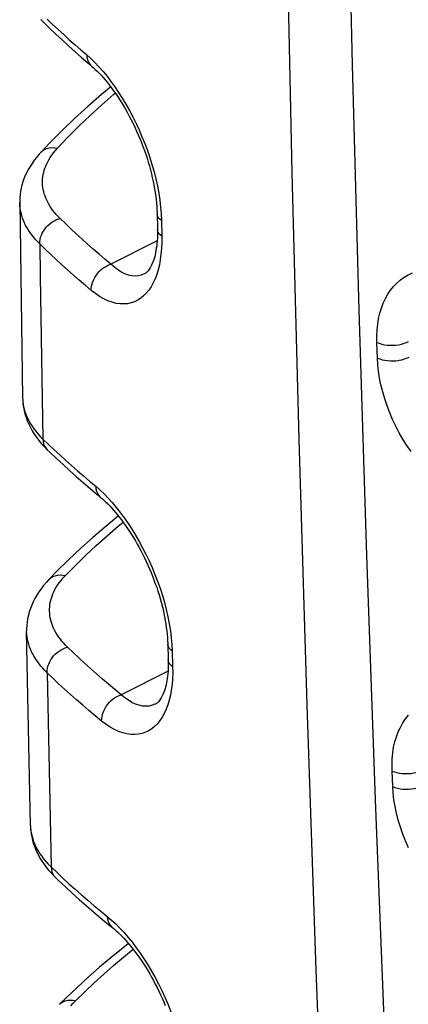
# Model space of a CAD drawing. Units: millimetres. Extents: x -42 to 30, y -124 to 389.
# Drawn here: x -11 to -6, y 341 to 352 of the extents above; entities that cross this region are included whole.
import ezdxf

# ---------------------------------------------------------------- set-up
doc = ezdxf.new("R2010")
doc.units = ezdxf.units.MM
doc.header["$LTSCALE"] = 16.335
doc.layers.add('RACCORDO', color=7, linetype='CONTINUOUS')

msp = doc.modelspace()

# ---------------------------------------------------------------- linework, layer by layer
at = {"layer": 'RACCORDO', "color": 7, "linetype": 'CONTINUOUS'}
for p, q in [((-10.131, 350.299), (-10.266, 350.164)), ((-10.266, 350.164), (-10.361, 350.063)), ((-10.592, 349.513), (-10.56, 347.38)), ((-9.09, 349.397), (-9.086, 349.221)), ((-9.225, 348.735), (-9.226, 348.735)), ((-10.321, 346.843), (-10.291, 346.812)), ((-10.474, 342.702), (-10.516, 344.826)), ((-8.973, 344.691), (-8.968, 344.515)), ((-9.107, 344.032), (-9.107, 344.031)), ((-10.224, 342.157), (-10.2, 342.133))]:
    msp.add_line(p, q, dxfattribs=at)
at = {"layer": 'RACCORDO', "color": 253, "linetype": 'CONTINUOUS'}
for p, q in [((-9.052, 349.464), (-9.046, 349.391)), ((-9.046, 349.391), (-9.043, 349.319)), ((-9.043, 349.319), (-9.039, 349.148)), ((-9.089, 349.094), (-9.595, 348.84)), ((-6.68, 347.814), (-6.686, 347.985)), ((-10.339, 346.928), (-10.278, 346.87)), ((-10.278, 346.87), (-10.216, 346.812)), ((-8.934, 344.756), (-8.928, 344.683)), ((-8.928, 344.683), (-8.924, 344.611)), ((-8.924, 344.611), (-8.92, 344.44)), ((-8.97, 344.39), (-9.483, 344.133)), ((-6.513, 343.128), (-6.52, 343.298)), ((-10.474, 342.702), (-10.474, 342.696)), ((-10.249, 342.249), (-10.184, 342.188)), ((-10.184, 342.188), (-10.119, 342.126))]:
    msp.add_line(p, q, dxfattribs=at)
for points in [[(-7.793, 361.577), (-7.767, 358.632), (-7.728, 355.695), (-7.678, 352.765), (-7.615, 349.843), (-7.54, 346.928), (-7.453, 344.021), (-7.354, 341.121), (-7.242, 338.229), (-7.118, 335.344)], [(-6.882, 348.336), (-6.954, 351.021), (-7.014, 353.712), (-7.063, 356.41), (-7.1, 359.113)], [(-10.292, 351.518), (-10.233, 351.462), (-10.172, 351.406), (-10.111, 351.35), (-10.05, 351.294), (-9.987, 351.239), (-9.923, 351.184), (-9.859, 351.129)], [(-9.859, 351.129), (-9.857, 351.102), (-9.851, 351.077), (-9.842, 351.053), (-9.829, 351.032), (-9.813, 351.014), (-9.806, 351.006)], [(-9.859, 351.129), (-9.814, 351.089), (-9.769, 351.045), (-9.725, 350.998)], [(-9.725, 350.998), (-9.681, 350.948), (-9.637, 350.895), (-9.594, 350.839), (-9.552, 350.78), (-9.51, 350.719), (-9.47, 350.655), (-9.43, 350.589), (-9.392, 350.521), (-9.355, 350.451), (-9.32, 350.38), (-9.286, 350.308), (-9.255, 350.234), (-9.224, 350.159), (-9.196, 350.084), (-9.17, 350.007), (-9.146, 349.929), (-9.123, 349.851), (-9.104, 349.772), (-9.087, 349.694), (-9.072, 349.616), (-9.061, 349.539), (-9.052, 349.464)], [(-10.178, 350.109), (-10.064, 350.229), (-9.945, 350.348), (-9.822, 350.466), (-9.695, 350.583), (-9.563, 350.699), (-9.548, 350.712)], [(-10.361, 350.063), (-10.358, 350.067), (-10.338, 350.083), (-10.316, 350.097), (-10.291, 350.107), (-10.265, 350.113), (-10.237, 350.116), (-10.208, 350.114), (-10.178, 350.109)], [(-10.15, 349.341), (-10.172, 349.363), (-10.192, 349.385), (-10.211, 349.407), (-10.228, 349.429), (-10.244, 349.451), (-10.259, 349.472), (-10.272, 349.495), (-10.285, 349.517), (-10.296, 349.54), (-10.306, 349.563), (-10.315, 349.586), (-10.323, 349.61), (-10.329, 349.633), (-10.334, 349.656), (-10.338, 349.68), (-10.341, 349.703), (-10.342, 349.727), (-10.342, 349.751), (-10.341, 349.774), (-10.338, 349.798), (-10.334, 349.821), (-10.329, 349.844), (-10.323, 349.867), (-10.316, 349.89), (-10.307, 349.913), (-10.297, 349.936), (-10.286, 349.959), (-10.273, 349.983), (-10.258, 350.007), (-10.242, 350.031), (-10.223, 350.057), (-10.201, 350.083), (-10.178, 350.109)], [(-10.373, 349.063), (-10.398, 349.088), (-10.421, 349.113), (-10.442, 349.139), (-10.462, 349.164), (-10.48, 349.189), (-10.497, 349.214), (-10.512, 349.239), (-10.527, 349.265), (-10.54, 349.291), (-10.551, 349.318), (-10.561, 349.344), (-10.57, 349.371), (-10.577, 349.398), (-10.583, 349.425), (-10.587, 349.452), (-10.59, 349.479), (-10.592, 349.506), (-10.592, 349.513)], [(-9.043, 349.319), (-9.059, 349.332), (-9.071, 349.345), (-9.081, 349.359), (-9.087, 349.374), (-9.089, 349.389), (-9.09, 349.392)], [(-10.373, 349.063), (-10.372, 349.086), (-10.369, 349.11), (-10.363, 349.134), (-10.355, 349.157), (-10.345, 349.181), (-10.332, 349.203), (-10.318, 349.225), (-10.301, 349.246), (-10.283, 349.265), (-10.263, 349.283), (-10.242, 349.299), (-10.22, 349.312), (-10.197, 349.324), (-10.174, 349.334), (-10.15, 349.341)], [(-9.595, 348.84), (-9.66, 348.895), (-9.724, 348.95), (-9.787, 349.005), (-9.85, 349.06), (-9.912, 349.116), (-9.973, 349.172), (-10.033, 349.228), (-10.092, 349.284), (-10.15, 349.341)], [(-9.039, 349.148), (-9.039, 349.079), (-9.042, 349.014), (-9.047, 348.951), (-9.055, 348.891), (-9.065, 348.834), (-9.078, 348.78), (-9.094, 348.728), (-9.112, 348.68), (-9.133, 348.635), (-9.156, 348.594), (-9.181, 348.557), (-9.208, 348.523), (-9.237, 348.493), (-9.269, 348.468), (-9.302, 348.446), (-9.337, 348.429), (-9.374, 348.416), (-9.412, 348.408), (-9.453, 348.405), (-9.495, 348.406), (-9.538, 348.412), (-9.582, 348.424), (-9.627, 348.44), (-9.672, 348.461), (-9.718, 348.488), (-9.764, 348.519), (-9.809, 348.554)], [(-9.039, 349.148), (-9.055, 349.16), (-9.067, 349.174), (-9.077, 349.188), (-9.083, 349.202), (-9.086, 349.217), (-9.086, 349.221)], [(-10.373, 349.063), (-10.368, 348.706), (-10.339, 346.928)], [(-9.809, 348.554), (-9.875, 348.61), (-9.94, 348.666), (-10.005, 348.721), (-10.068, 348.778), (-10.131, 348.834), (-10.192, 348.891), (-10.253, 348.948), (-10.314, 349.005), (-10.373, 349.063)], [(-9.809, 348.554), (-9.809, 348.578), (-9.806, 348.601), (-9.8, 348.625), (-9.792, 348.649), (-9.782, 348.673), (-9.77, 348.696), (-9.756, 348.718), (-9.74, 348.74), (-9.723, 348.76), (-9.704, 348.778), (-9.684, 348.795), (-9.662, 348.809), (-9.64, 348.822), (-9.618, 348.832), (-9.595, 348.84)], [(-9.226, 348.735), (-9.231, 348.733), (-9.262, 348.721), (-9.295, 348.714), (-9.33, 348.711), (-9.366, 348.714), (-9.403, 348.722), (-9.441, 348.736), (-9.479, 348.754), (-9.518, 348.778), (-9.557, 348.807), (-9.595, 348.84)], [(-6.686, 347.985), (-6.686, 348.054), (-6.683, 348.12), (-6.676, 348.184), (-6.667, 348.245), (-6.653, 348.304), (-6.637, 348.36), (-6.617, 348.413), (-6.593, 348.464), (-6.567, 348.511), (-6.537, 348.556), (-6.505, 348.597), (-6.469, 348.634), (-6.43, 348.668), (-6.389, 348.698), (-6.344, 348.724), (-6.297, 348.747)], [(-6.346, 335), (-6.477, 337.655), (-6.595, 340.316), (-6.702, 342.983), (-6.798, 345.657), (-6.882, 348.336)], [(-6.686, 347.985), (-6.661, 347.975), (-6.634, 347.967), (-6.605, 347.96), (-6.574, 347.956), (-6.543, 347.954), (-6.511, 347.954), (-6.479, 347.956), (-6.448, 347.96), (-6.418, 347.966), (-6.389, 347.975), (-6.363, 347.985), (-6.339, 347.996)], [(-6.68, 347.814), (-6.656, 347.804), (-6.628, 347.796), (-6.599, 347.79), (-6.569, 347.786), (-6.538, 347.783), (-6.506, 347.783), (-6.474, 347.785), (-6.443, 347.79), (-6.413, 347.796), (-6.384, 347.804), (-6.358, 347.814), (-6.334, 347.825)], [(-6.312, 346.791), (-6.358, 346.858), (-6.401, 346.926), (-6.442, 346.997), (-6.479, 347.068), (-6.514, 347.141), (-6.546, 347.216), (-6.575, 347.291), (-6.601, 347.367), (-6.623, 347.443), (-6.642, 347.52), (-6.657, 347.595), (-6.668, 347.669), (-6.676, 347.742), (-6.68, 347.814)], [(-10.559, 347.365), (-10.557, 347.337), (-10.554, 347.31), (-10.549, 347.282), (-10.542, 347.255), (-10.534, 347.227), (-10.525, 347.2), (-10.514, 347.173), (-10.501, 347.147), (-10.488, 347.12), (-10.473, 347.094), (-10.456, 347.068), (-10.437, 347.041), (-10.416, 347.014), (-10.393, 346.986), (-10.367, 346.957), (-10.339, 346.928)], [(-10.339, 346.928), (-10.336, 346.901), (-10.33, 346.876), (-10.32, 346.852), (-10.307, 346.831), (-10.291, 346.812)], [(-10.216, 346.812), (-10.154, 346.754), (-10.091, 346.696), (-10.026, 346.639), (-9.961, 346.581), (-9.896, 346.525), (-9.829, 346.468), (-9.761, 346.412)], [(-9.761, 346.412), (-9.759, 346.385), (-9.753, 346.36), (-9.743, 346.336), (-9.731, 346.315), (-9.715, 346.297), (-9.707, 346.29)], [(-9.761, 346.412), (-9.715, 346.372), (-9.67, 346.329), (-9.625, 346.282)], [(-9.625, 346.282), (-9.58, 346.233), (-9.536, 346.18), (-9.492, 346.125), (-9.449, 346.066), (-9.407, 346.005), (-9.365, 345.942), (-9.325, 345.876), (-9.286, 345.809), (-9.248, 345.739), (-9.212, 345.669), (-9.177, 345.596), (-9.145, 345.523), (-9.114, 345.449), (-9.084, 345.373), (-9.057, 345.297), (-9.032, 345.219), (-9.009, 345.141), (-8.989, 345.063), (-8.971, 344.985), (-8.956, 344.907), (-8.944, 344.831), (-8.934, 344.756)], [(-10.092, 345.436), (-9.983, 345.546), (-9.871, 345.656), (-9.755, 345.765), (-9.637, 345.871), (-9.516, 345.976), (-9.462, 346.021)], [(-10.272, 345.393), (-10.251, 345.411), (-10.229, 345.424), (-10.205, 345.434), (-10.178, 345.44), (-10.15, 345.442), (-10.122, 345.441), (-10.092, 345.436)], [(-10.07, 344.653), (-10.091, 344.674), (-10.111, 344.696), (-10.13, 344.717), (-10.147, 344.739), (-10.164, 344.761), (-10.179, 344.784), (-10.194, 344.807), (-10.207, 344.83), (-10.218, 344.853), (-10.229, 344.877), (-10.238, 344.9), (-10.246, 344.924), (-10.253, 344.948), (-10.258, 344.972), (-10.262, 344.996), (-10.264, 345.02), (-10.266, 345.045), (-10.266, 345.069), (-10.264, 345.093), (-10.261, 345.117), (-10.257, 345.141), (-10.252, 345.165), (-10.246, 345.188), (-10.238, 345.212), (-10.228, 345.235), (-10.218, 345.259), (-10.206, 345.283), (-10.192, 345.307), (-10.177, 345.331), (-10.159, 345.356), (-10.139, 345.382), (-10.117, 345.409), (-10.092, 345.436)], [(-10.292, 344.373), (-10.316, 344.397), (-10.339, 344.422), (-10.36, 344.446), (-10.38, 344.472), (-10.399, 344.497), (-10.417, 344.523), (-10.433, 344.549), (-10.448, 344.576), (-10.462, 344.603), (-10.474, 344.63), (-10.484, 344.657), (-10.493, 344.684), (-10.501, 344.712), (-10.507, 344.74), (-10.511, 344.767), (-10.514, 344.795), (-10.516, 344.826)], [(-10.292, 344.373), (-10.291, 344.396), (-10.288, 344.42), (-10.283, 344.444), (-10.275, 344.468), (-10.264, 344.491), (-10.252, 344.514), (-10.237, 344.536), (-10.221, 344.557), (-10.203, 344.576), (-10.183, 344.594), (-10.162, 344.61), (-10.14, 344.624), (-10.117, 344.636), (-10.094, 344.646), (-10.07, 344.653)], [(-9.483, 344.133), (-9.552, 344.19), (-9.62, 344.247), (-9.687, 344.304), (-9.753, 344.361), (-9.818, 344.419), (-9.882, 344.477), (-9.946, 344.536), (-10.008, 344.594), (-10.07, 344.653)], [(-8.924, 344.611), (-8.941, 344.624), (-8.954, 344.637), (-8.963, 344.652), (-8.97, 344.666), (-8.973, 344.682), (-8.973, 344.685)], [(-8.92, 344.44), (-8.919, 344.372), (-8.921, 344.307), (-8.926, 344.244), (-8.934, 344.184), (-8.944, 344.127), (-8.957, 344.073), (-8.973, 344.022), (-8.991, 343.973), (-9.011, 343.929), (-9.034, 343.888), (-9.06, 343.85), (-9.087, 343.816), (-9.117, 343.786), (-9.148, 343.761), (-9.182, 343.739), (-9.217, 343.722), (-9.254, 343.709), (-9.293, 343.701), (-9.334, 343.697), (-9.377, 343.698), (-9.42, 343.704), (-9.465, 343.715), (-9.511, 343.732), (-9.557, 343.753), (-9.603, 343.778), (-9.649, 343.809), (-9.696, 343.845)], [(-8.92, 344.44), (-8.936, 344.453), (-8.949, 344.466), (-8.959, 344.481), (-8.965, 344.496), (-8.968, 344.511), (-8.968, 344.515)], [(-10.292, 344.373), (-10.285, 344.02), (-10.249, 342.249)], [(-9.696, 343.845), (-9.766, 343.902), (-9.835, 343.96), (-9.903, 344.018), (-9.97, 344.076), (-10.036, 344.135), (-10.101, 344.194), (-10.166, 344.253), (-10.229, 344.313), (-10.292, 344.373)], [(-9.696, 343.845), (-9.695, 343.868), (-9.692, 343.892), (-9.687, 343.916), (-9.679, 343.94), (-9.669, 343.964), (-9.657, 343.987), (-9.643, 344.01), (-9.628, 344.031), (-9.61, 344.051), (-9.591, 344.07), (-9.571, 344.087), (-9.55, 344.102), (-9.528, 344.115), (-9.505, 344.125), (-9.483, 344.133)], [(-9.107, 344.031), (-9.113, 344.029), (-9.144, 344.017), (-9.178, 344.009), (-9.213, 344.007), (-9.249, 344.009), (-9.287, 344.017), (-9.326, 344.03), (-9.365, 344.048), (-9.404, 344.072), (-9.443, 344.1), (-9.483, 344.133)], [(-6.52, 343.298), (-6.521, 343.367), (-6.518, 343.433), (-6.512, 343.496), (-6.503, 343.558), (-6.489, 343.616), (-6.473, 343.672), (-6.453, 343.726), (-6.43, 343.776), (-6.403, 343.824), (-6.373, 343.868), (-6.34, 343.909)], [(-6.52, 343.298), (-6.495, 343.289), (-6.468, 343.281), (-6.44, 343.275), (-6.409, 343.271), (-6.378, 343.27), (-6.347, 343.27), (-6.316, 343.272), (-6.285, 343.277), (-6.256, 343.283), (-6.228, 343.292), (-6.202, 343.302), (-6.178, 343.313)], [(-6.513, 343.128), (-6.489, 343.119), (-6.462, 343.111), (-6.433, 343.105), (-6.403, 343.101), (-6.372, 343.1), (-6.34, 343.1), (-6.309, 343.102), (-6.278, 343.107), (-6.249, 343.113), (-6.221, 343.122), (-6.195, 343.132), (-6.172, 343.143)], [(-6.34, 342.46), (-6.373, 342.534), (-6.403, 342.609), (-6.429, 342.684), (-6.452, 342.76), (-6.472, 342.836), (-6.488, 342.911), (-6.5, 342.984), (-6.509, 343.057), (-6.513, 343.128)], [(-10.474, 342.696), (-10.472, 342.668), (-10.469, 342.64), (-10.464, 342.612), (-10.457, 342.584), (-10.45, 342.556), (-10.44, 342.528), (-10.429, 342.501), (-10.417, 342.474), (-10.403, 342.447), (-10.388, 342.42), (-10.37, 342.393), (-10.351, 342.366), (-10.33, 342.337), (-10.305, 342.308), (-10.279, 342.279), (-10.249, 342.249)], [(-10.249, 342.249), (-10.246, 342.222), (-10.24, 342.197), (-10.23, 342.173), (-10.217, 342.152), (-10.2, 342.133)], [(-10.119, 342.126), (-10.053, 342.066), (-9.985, 342.005), (-9.917, 341.945), (-9.848, 341.886), (-9.778, 341.826), (-9.706, 341.767), (-9.634, 341.709)], [(-9.634, 341.709), (-9.632, 341.682), (-9.625, 341.657), (-9.616, 341.634), (-9.603, 341.613), (-9.588, 341.595), (-9.579, 341.587)], [(-9.634, 341.709), (-9.588, 341.669), (-9.541, 341.626), (-9.496, 341.58)], [(-9.496, 341.58), (-9.45, 341.531), (-9.405, 341.479), (-9.36, 341.424), (-9.317, 341.366), (-9.273, 341.306), (-9.231, 341.243), (-9.19, 341.178), (-9.15, 341.11), (-9.111, 341.041), (-9.074, 340.971), (-9.038, 340.899), (-9.005, 340.826), (-8.973, 340.752), (-8.943, 340.677), (-8.915, 340.601), (-8.889, 340.524), (-8.865, 340.446), (-8.844, 340.369), (-8.825, 340.291), (-8.809, 340.213), (-8.796, 340.137), (-8.787, 340.063)], [(-9.981, 340.787), (-9.881, 340.884), (-9.778, 340.981), (-9.672, 341.077), (-9.565, 341.171), (-9.456, 341.264), (-9.351, 341.35)], [(-10.157, 340.748), (-10.139, 340.763), (-10.117, 340.776), (-10.093, 340.786), (-10.066, 340.792), (-10.039, 340.794), (-10.01, 340.792), (-9.981, 340.787)], [(-10.031, 340.732), (-10.007, 340.759), (-9.981, 340.787)]]:
    msp.add_lwpolyline(points, dxfattribs=at)
at = {"layer": 'RACCORDO', "color": 7, "linetype": 'CONTINUOUS'}
for points in [[(-10.362, 351.514), (-10.333, 351.485), (-10.266, 351.42), (-10.198, 351.356), (-10.129, 351.292), (-10.059, 351.228), (-9.987, 351.164), (-9.915, 351.1)], [(-9.915, 351.1), (-9.842, 351.037), (-9.806, 351.006)], [(-9.806, 351.006), (-9.785, 350.988), (-9.765, 350.97), (-9.745, 350.951), (-9.724, 350.929), (-9.702, 350.907), (-9.681, 350.883), (-9.659, 350.857), (-9.636, 350.83), (-9.614, 350.802), (-9.591, 350.772), (-9.569, 350.741), (-9.546, 350.709), (-9.524, 350.676), (-9.501, 350.642), (-9.479, 350.607), (-9.457, 350.571), (-9.436, 350.534), (-9.414, 350.496), (-9.394, 350.457), (-9.373, 350.418), (-9.353, 350.378), (-9.334, 350.337), (-9.315, 350.296), (-9.296, 350.254), (-9.278, 350.213), (-9.261, 350.17), (-9.245, 350.128), (-9.229, 350.085), (-9.214, 350.042), (-9.2, 350), (-9.187, 349.957), (-9.174, 349.914), (-9.163, 349.871), (-9.152, 349.829), (-9.142, 349.787), (-9.132, 349.745), (-9.124, 349.704), (-9.117, 349.663), (-9.11, 349.623), (-9.105, 349.583), (-9.1, 349.544), (-9.096, 349.506), (-9.093, 349.469), (-9.091, 349.432), (-9.09, 349.397)], [(-9.597, 350.78), (-9.696, 350.697), (-9.846, 350.566), (-9.991, 350.434), (-10.131, 350.299)], [(-10.361, 350.063), (-10.382, 350.04), (-10.409, 350.008), (-10.434, 349.976), (-10.457, 349.943), (-10.478, 349.91), (-10.498, 349.877), (-10.515, 349.843), (-10.531, 349.809), (-10.545, 349.775), (-10.557, 349.74), (-10.568, 349.706), (-10.576, 349.671), (-10.583, 349.637), (-10.587, 349.603), (-10.591, 349.569), (-10.592, 349.535), (-10.592, 349.513)], [(-9.086, 349.221), (-9.086, 349.185), (-9.086, 349.153), (-9.087, 349.123), (-9.089, 349.094), (-9.091, 349.066)], [(-9.091, 349.066), (-9.094, 349.039), (-9.098, 349.014), (-9.102, 348.989), (-9.106, 348.965), (-9.111, 348.943), (-9.116, 348.921), (-9.122, 348.901), (-9.129, 348.881), (-9.135, 348.863), (-9.142, 348.846), (-9.149, 348.83), (-9.157, 348.815), (-9.165, 348.801), (-9.173, 348.788), (-9.18, 348.777), (-9.188, 348.767), (-9.196, 348.759), (-9.203, 348.752), (-9.209, 348.746), (-9.216, 348.741), (-9.221, 348.738), (-9.226, 348.735)], [(-10.56, 347.38), (-10.559, 347.353), (-10.556, 347.316), (-10.551, 347.278), (-10.543, 347.24), (-10.534, 347.203), (-10.523, 347.166), (-10.509, 347.129), (-10.493, 347.092), (-10.475, 347.055), (-10.455, 347.019), (-10.433, 346.983)], [(-10.433, 346.983), (-10.409, 346.948), (-10.382, 346.912)], [(-10.382, 346.912), (-10.353, 346.877), (-10.321, 346.843)], [(-10.291, 346.812), (-10.259, 346.781), (-10.189, 346.715), (-10.118, 346.649), (-10.046, 346.583), (-9.973, 346.517), (-9.898, 346.452), (-9.823, 346.387)], [(-9.823, 346.387), (-9.746, 346.322), (-9.707, 346.29)], [(-9.707, 346.29), (-9.688, 346.274), (-9.669, 346.257), (-9.649, 346.239), (-9.629, 346.219), (-9.608, 346.198), (-9.587, 346.175), (-9.566, 346.151), (-9.544, 346.126), (-9.522, 346.1), (-9.5, 346.072), (-9.478, 346.044), (-9.456, 346.014), (-9.434, 345.983), (-9.412, 345.951), (-9.391, 345.918), (-9.369, 345.885), (-9.348, 345.85), (-9.327, 345.815), (-9.306, 345.779), (-9.285, 345.742), (-9.265, 345.704), (-9.246, 345.666), (-9.227, 345.628), (-9.208, 345.589), (-9.19, 345.549), (-9.172, 345.509), (-9.156, 345.469), (-9.139, 345.429), (-9.124, 345.388), (-9.109, 345.347), (-9.094, 345.307), (-9.081, 345.266), (-9.068, 345.225), (-9.056, 345.184), (-9.045, 345.144), (-9.034, 345.103), (-9.025, 345.063), (-9.016, 345.023), (-9.008, 344.984), (-9, 344.945), (-8.994, 344.907), (-8.989, 344.869), (-8.984, 344.832), (-8.98, 344.796), (-8.977, 344.76), (-8.975, 344.725), (-8.973, 344.691)], [(-9.512, 346.087), (-9.651, 345.973), (-9.791, 345.852), (-9.926, 345.73), (-10.058, 345.607)], [(-10.058, 345.607), (-10.185, 345.482), (-10.272, 345.393)], [(-10.272, 345.393), (-10.3, 345.362), (-10.33, 345.327), (-10.358, 345.292), (-10.383, 345.257), (-10.405, 345.221), (-10.426, 345.185), (-10.444, 345.148), (-10.461, 345.112), (-10.475, 345.075), (-10.487, 345.038), (-10.497, 345.001), (-10.505, 344.963), (-10.51, 344.926), (-10.514, 344.888), (-10.516, 344.851), (-10.516, 344.826)], [(-8.968, 344.515), (-8.968, 344.48), (-8.968, 344.449), (-8.969, 344.419), (-8.97, 344.39), (-8.973, 344.362)], [(-8.973, 344.362), (-8.975, 344.336), (-8.979, 344.31), (-8.982, 344.286), (-8.987, 344.263), (-8.992, 344.24), (-8.997, 344.219), (-9.003, 344.198), (-9.009, 344.179), (-9.015, 344.161), (-9.022, 344.143), (-9.029, 344.127), (-9.037, 344.112), (-9.045, 344.098), (-9.053, 344.086), (-9.06, 344.075), (-9.068, 344.065), (-9.076, 344.056), (-9.083, 344.049), (-9.09, 344.043), (-9.097, 344.038), (-9.103, 344.034), (-9.107, 344.031)], [(-10.474, 342.703), (-10.473, 342.678), (-10.47, 342.644), (-10.466, 342.61), (-10.46, 342.577), (-10.452, 342.543), (-10.443, 342.51), (-10.431, 342.477), (-10.419, 342.444), (-10.404, 342.411), (-10.388, 342.378), (-10.37, 342.346), (-10.35, 342.314), (-10.329, 342.282)], [(-10.329, 342.282), (-10.305, 342.25), (-10.28, 342.219), (-10.253, 342.188), (-10.224, 342.157)], [(-10.2, 342.133), (-10.166, 342.1), (-10.092, 342.031), (-10.017, 341.962), (-9.941, 341.893), (-9.863, 341.825), (-9.784, 341.757), (-9.704, 341.69)], [(-9.704, 341.69), (-9.622, 341.622), (-9.579, 341.587)], [(-9.579, 341.587), (-9.56, 341.572), (-9.541, 341.555), (-9.52, 341.537), (-9.5, 341.517), (-9.479, 341.496), (-9.457, 341.474), (-9.436, 341.45), (-9.414, 341.425), (-9.391, 341.399), (-9.369, 341.372), (-9.347, 341.343), (-9.324, 341.314), (-9.302, 341.283), (-9.279, 341.252), (-9.257, 341.219), (-9.235, 341.186), (-9.213, 341.152), (-9.192, 341.117), (-9.17, 341.081), (-9.15, 341.044), (-9.129, 341.007), (-9.109, 340.969), (-9.089, 340.931), (-9.07, 340.892), (-9.052, 340.853), (-9.034, 340.813), (-9.016, 340.773), (-9, 340.733)], [(-9.402, 341.412), (-9.462, 341.365), (-9.592, 341.259), (-9.72, 341.152), (-9.844, 341.043), (-9.964, 340.933)], [(-9.964, 340.933), (-10.081, 340.823), (-10.157, 340.748)]]:
    msp.add_lwpolyline(points, dxfattribs=at)

doc.saveas('drawing.dxf')
